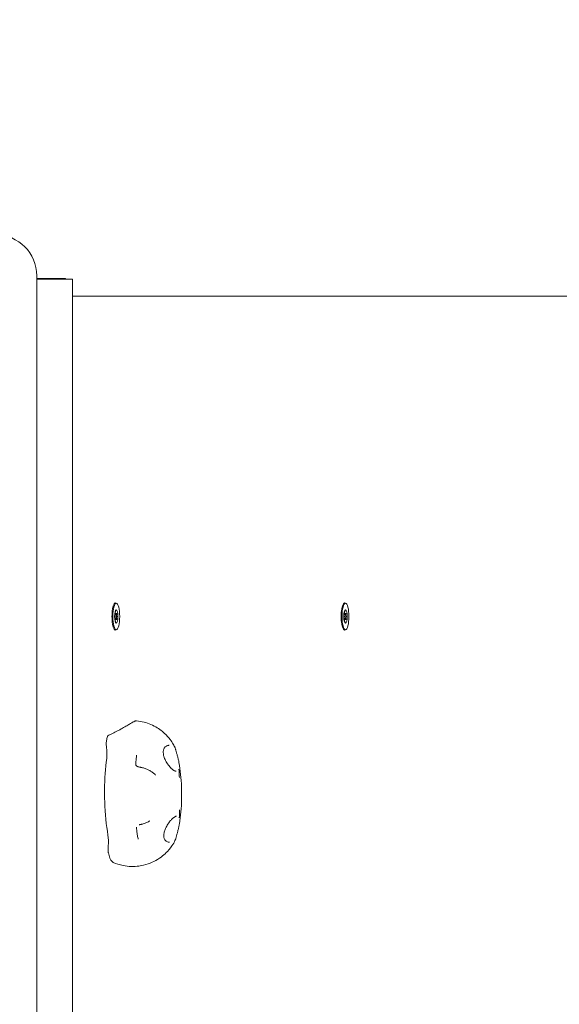
# Model space of a CAD drawing. Units: millimetres. Extents: x 1774 to 36450, y -1677 to 25286.
# Drawn here: x 15666 to 16062, y 15828 to 16550 of the extents above; entities that cross this region are included whole.
import ezdxf

# ---------------------------------------------------------------- set-up
doc = ezdxf.new("R2010")
doc.units = ezdxf.units.MM
doc.header["$LTSCALE"] = 90
doc.layers.add('Fall Zone', color=5, linetype='Continuous', lineweight=20, true_color=0x0000ff)
doc.layers.add('Visible (ISO)', color=7, linetype='Continuous', lineweight=18)

msp = doc.modelspace()

# ---------------------------------------------------------------- linework, layer by layer
at = {"layer": 'Fall Zone'}
msp.add_arc((15691, 16339.84), 2600, 0, 90, dxfattribs=at)
at = {"layer": 'Visible (ISO)'}
for p, q in [((15678.5, 15162.34), (15678.5, 16362.34)), ((15678.5, 16360.34), (15681.9, 16360.34)), ((15686.53, 16359.84), (15678.5, 16359.84)), ((15681.9, 16360.34), (15699.39, 16360.34)), ((15686.53, 16359.84), (15704.48, 16359.84)), ((15699.39, 16360.34), (15699.59, 16360.34)), ((15699.59, 16360.34), (15699.59, 16359.84)), ((15704.82, 16359.84), (15704.48, 16359.84)), ((15704.82, 16359.84), (15704.82, 15164.84)), ((16430.94, 16347.34), (15704.82, 16347.34)), ((15736.89, 16122.14), (15736.12, 16122.14)), ((15905.12, 16122.14), (15904.36, 16122.14)), ((15736.44, 16114.52), (15735.78, 16114.52)), ((15904.68, 16114.52), (15904.01, 16114.52)), ((15736.89, 16113.84), (15735.71, 16113.84)), ((15736.89, 16110.84), (15735.71, 16110.84)), ((15736.44, 16110.15), (15735.78, 16110.15)), ((15905.12, 16113.84), (15903.94, 16113.84)), ((15905.12, 16110.84), (15903.94, 16110.84)), ((15904.68, 16110.15), (15904.01, 16110.15)), ((15736.89, 16102.54), (15736.12, 16102.54)), ((15905.12, 16102.54), (15904.36, 16102.54))]:
    msp.add_line(p, q, dxfattribs=at)
for centre, radius in [((15691, 16339.84), 2600), ((15648.5, 16362.34), 30)]:
    msp.add_arc(centre, radius, 0, 90, dxfattribs=at)
for centre, major_axis, ratio, start_param, end_param in [((15736.32, 16112.34), (0, -10), 0.258819, 2.941258, 6.48352), ((15736.12, 16112.34), (0, 9.8), 0.258819, 0, 0.234751), ((15904.55, 16112.34), (0, -10), 0.258819, 2.941258, 6.48352), ((15904.36, 16112.34), (0, 9.8), 0.258819, 0, 0.234751), ((15736.12, 16112.34), (0, -9.8), 0.258819, 6.048434, 6.283185), ((15904.36, 16112.34), (0, -9.8), 0.258819, 6.048434, 6.283185), ((15742.54, 15983.17), (0, 62.45), 0.258819, 0.852561, 0.914187), ((15728.01, 16011.85), (0, 8), 0.258819, 4.240163, 5.294014), ((15772.92, 16006.47), (4.26, 11.1), 0.568638, 0.214706, 0.282868), ((15742.54, 15983.17), (0, 55.05), 0.258819, 1.09857, 1.531654), ((15742.54, 15983.17), (0, 55.05), 0.258819, 1.695245, 2.172762), ((15729.09, 15947.47), (0, 8), 0.258819, 4.260503, 5.314354), ((15773.27, 15958.43), (3.98, -11.36), 0.581748, 6.057815, 6.08212), ((15742.54, 15983.17), (0, 62.45), 0.258819, 2.357145, 2.401084), ((15735.16, 15951.96), (0, -20.17), 0.258819, 5.542677, 6.170801)]:
    msp.add_ellipse(centre, major_axis=major_axis, ratio=ratio, start_param=start_param, end_param=end_param, dxfattribs=at)
for centre, major_axis in [((15736.89, 16112.34), (0, -9.8)), ((15905.12, 16112.34), (0, -9.8)), ((15736.89, 16112.34), (0, -4.8)), ((15905.12, 16112.34), (0, -4.8)), ((15736.89, 16112.34), (0, 1.5)), ((15905.12, 16112.34), (0, 1.5))]:
    msp.add_ellipse(centre, major_axis=major_axis, ratio=0.258819, dxfattribs=at)
for points, weights in [([(15736.26, 16116.15), (15736.14, 16115.96), (15736.03, 16115.8)], [1.16190959225, 1.19645228032, 1.22825345621]), ([(15736.12, 16115.25), (15736.24, 16115.65), (15736.43, 16116.15)], [1.3387677137, 1.26180204953, 1.16190959225]), ([(15737.16, 16114.52), (15736.74, 16114.52), (15736.44, 16114.52)], [1.16190959225, 1.26180204953, 1.3387677137]), ([(15737.06, 16113.69), (15737.14, 16113.82), (15737.24, 16113.96)], [1.21363755773, 1.18859143618, 1.16190959225]), ([(15904.49, 16116.15), (15904.37, 16115.96), (15904.26, 16115.8)], [1.16190959225, 1.19645228031, 1.2282534562]), ([(15904.35, 16115.25), (15904.47, 16115.65), (15904.66, 16116.15)], [1.3387677137, 1.26180204953, 1.16190959225]), ([(15905.39, 16114.52), (15904.97, 16114.52), (15904.68, 16114.52)], [1.16190959225, 1.26180204953, 1.3387677137]), ([(15905.29, 16113.69), (15905.38, 16113.82), (15905.47, 16113.96)], [1.21363755773, 1.18859143618, 1.16190959225]), ([(15736.03, 16108.87), (15736.14, 16108.71), (15736.26, 16108.52)], [1.22825345624, 1.19645228034, 1.16190959225]), ([(15736.43, 16108.52), (15736.24, 16109.03), (15736.12, 16109.42)], [1.16190959225, 1.26180204953, 1.3387677137]), ([(15736.44, 16110.15), (15736.74, 16110.15), (15737.16, 16110.15)], [1.3387677137, 1.26180204953, 1.16190959225]), ([(15737.24, 16110.71), (15737.14, 16110.85), (15737.06, 16110.99)], [1.16190959225, 1.18859143617, 1.21363755771]), ([(15904.26, 16108.87), (15904.37, 16108.71), (15904.49, 16108.52)], [1.22825345625, 1.19645228034, 1.16190959225]), ([(15904.66, 16108.52), (15904.47, 16109.03), (15904.35, 16109.42)], [1.16190959225, 1.26180204953, 1.3387677137]), ([(15904.68, 16110.15), (15904.97, 16110.15), (15905.39, 16110.15)], [1.3387677137, 1.26180204953, 1.16190959225]), ([(15905.47, 16110.71), (15905.38, 16110.85), (15905.29, 16110.99)], [1.16190959225, 1.18859143617, 1.21363755771])]:
    msp.add_rational_spline(points, weights, degree=2, dxfattribs=at)
for points, knots in [([(15736.12, 16115.25), (15736.09, 16115.16), (15736.07, 16115.06), (15736.06, 16114.88), (15736.07, 16114.79), (15736.13, 16114.65), (15736.18, 16114.59), (15736.31, 16114.53), (15736.38, 16114.52), (15736.44, 16114.52)], [0.1081952, 0.1081952, 0.1081952, 0.1081952, 0.141144, 0.141144, 0.1824413, 0.1824413, 0.2237386, 0.2237386, 0.2566874, 0.2566874, 0.2566874, 0.2566874]), ([(15736.26, 16116.15), (15736.28, 16116.17), (15736.29, 16116.19), (15736.33, 16116.25), (15736.36, 16116.28), (15736.41, 16116.32), (15736.43, 16116.34), (15736.45, 16116.34), (15736.46, 16116.32), (15736.47, 16116.28), (15736.46, 16116.25), (15736.44, 16116.19), (15736.44, 16116.17), (15736.43, 16116.15)], [0.02549892, 0.02549892, 0.02549892, 0.02549892, 0.03388375, 0.03388375, 0.04947642, 0.04947642, 0.06506908, 0.06506908, 0.08066175, 0.08066175, 0.09625441, 0.09625441, 0.10463924, 0.10463924, 0.10463924, 0.10463924]), ([(15737.16, 16114.52), (15737.18, 16114.52), (15737.19, 16114.52), (15737.24, 16114.5), (15737.27, 16114.48), (15737.32, 16114.42), (15737.33, 16114.38), (15737.34, 16114.29), (15737.34, 16114.24), (15737.32, 16114.13), (15737.31, 16114.08), (15737.27, 16114.01), (15737.26, 16113.98), (15737.24, 16113.96)], [0.02549892, 0.02549892, 0.02549892, 0.02549892, 0.03388375, 0.03388375, 0.04947642, 0.04947642, 0.06506908, 0.06506908, 0.08066175, 0.08066175, 0.09625441, 0.09625441, 0.10463924, 0.10463924, 0.10463924, 0.10463924]), ([(15904.35, 16115.25), (15904.33, 16115.16), (15904.31, 16115.06), (15904.29, 16114.88), (15904.3, 16114.79), (15904.36, 16114.65), (15904.42, 16114.59), (15904.54, 16114.53), (15904.61, 16114.52), (15904.68, 16114.52)], [0.1081952, 0.1081952, 0.1081952, 0.1081952, 0.141144, 0.141144, 0.1824413, 0.1824413, 0.2237386, 0.2237386, 0.2566874, 0.2566874, 0.2566874, 0.2566874]), ([(15904.49, 16116.15), (15904.51, 16116.17), (15904.52, 16116.19), (15904.57, 16116.25), (15904.59, 16116.28), (15904.64, 16116.32), (15904.66, 16116.34), (15904.69, 16116.34), (15904.7, 16116.32), (15904.7, 16116.28), (15904.69, 16116.25), (15904.68, 16116.19), (15904.67, 16116.17), (15904.66, 16116.15)], [0.02549892, 0.02549892, 0.02549892, 0.02549892, 0.03388375, 0.03388375, 0.04947642, 0.04947642, 0.06506908, 0.06506908, 0.08066175, 0.08066175, 0.09625441, 0.09625441, 0.10463924, 0.10463924, 0.10463924, 0.10463924]), ([(15905.39, 16114.52), (15905.41, 16114.52), (15905.43, 16114.52), (15905.47, 16114.5), (15905.5, 16114.48), (15905.55, 16114.42), (15905.56, 16114.38), (15905.58, 16114.29), (15905.58, 16114.24), (15905.56, 16114.13), (15905.54, 16114.08), (15905.5, 16114.01), (15905.49, 16113.98), (15905.47, 16113.96)], [0.02549892, 0.02549892, 0.02549892, 0.02549892, 0.03388375, 0.03388375, 0.04947642, 0.04947642, 0.06506908, 0.06506908, 0.08066175, 0.08066175, 0.09625441, 0.09625441, 0.10463924, 0.10463924, 0.10463924, 0.10463924]), ([(15736.44, 16110.15), (15736.38, 16110.15), (15736.31, 16110.14), (15736.18, 16110.08), (15736.13, 16110.02), (15736.07, 16109.89), (15736.06, 16109.79), (15736.07, 16109.61), (15736.09, 16109.51), (15736.12, 16109.42)], [0.1081952, 0.1081952, 0.1081952, 0.1081952, 0.141144, 0.141144, 0.1824413, 0.1824413, 0.2237386, 0.2237386, 0.2566874, 0.2566874, 0.2566874, 0.2566874]), ([(15736.43, 16108.52), (15736.44, 16108.5), (15736.44, 16108.48), (15736.46, 16108.42), (15736.47, 16108.39), (15736.46, 16108.35), (15736.45, 16108.34), (15736.43, 16108.34), (15736.41, 16108.35), (15736.36, 16108.39), (15736.33, 16108.42), (15736.29, 16108.48), (15736.28, 16108.5), (15736.26, 16108.52)], [0.02549892, 0.02549892, 0.02549892, 0.02549892, 0.03388375, 0.03388375, 0.04947642, 0.04947642, 0.06506908, 0.06506908, 0.08066175, 0.08066175, 0.09625441, 0.09625441, 0.10463924, 0.10463924, 0.10463924, 0.10463924]), ([(15737.24, 16110.71), (15737.26, 16110.69), (15737.27, 16110.66), (15737.31, 16110.59), (15737.32, 16110.54), (15737.34, 16110.43), (15737.34, 16110.38), (15737.33, 16110.29), (15737.32, 16110.25), (15737.27, 16110.19), (15737.24, 16110.17), (15737.19, 16110.15), (15737.18, 16110.15), (15737.16, 16110.15)], [0.02549892, 0.02549892, 0.02549892, 0.02549892, 0.03388375, 0.03388375, 0.04947642, 0.04947642, 0.06506908, 0.06506908, 0.08066175, 0.08066175, 0.09625441, 0.09625441, 0.10463924, 0.10463924, 0.10463924, 0.10463924]), ([(15904.68, 16110.15), (15904.61, 16110.15), (15904.54, 16110.14), (15904.42, 16110.08), (15904.36, 16110.02), (15904.3, 16109.89), (15904.29, 16109.79), (15904.31, 16109.61), (15904.33, 16109.51), (15904.35, 16109.42)], [0.1081952, 0.1081952, 0.1081952, 0.1081952, 0.141144, 0.141144, 0.1824413, 0.1824413, 0.2237386, 0.2237386, 0.2566874, 0.2566874, 0.2566874, 0.2566874]), ([(15904.66, 16108.52), (15904.67, 16108.5), (15904.68, 16108.48), (15904.69, 16108.42), (15904.7, 16108.39), (15904.7, 16108.35), (15904.69, 16108.34), (15904.66, 16108.34), (15904.64, 16108.35), (15904.59, 16108.39), (15904.57, 16108.42), (15904.52, 16108.48), (15904.51, 16108.5), (15904.49, 16108.52)], [0.02549892, 0.02549892, 0.02549892, 0.02549892, 0.03388375, 0.03388375, 0.04947642, 0.04947642, 0.06506908, 0.06506908, 0.08066175, 0.08066175, 0.09625441, 0.09625441, 0.10463924, 0.10463924, 0.10463924, 0.10463924]), ([(15905.47, 16110.71), (15905.49, 16110.69), (15905.5, 16110.66), (15905.54, 16110.59), (15905.56, 16110.54), (15905.58, 16110.43), (15905.58, 16110.38), (15905.56, 16110.29), (15905.55, 16110.25), (15905.5, 16110.19), (15905.47, 16110.17), (15905.43, 16110.15), (15905.41, 16110.15), (15905.39, 16110.15)], [0.02549892, 0.02549892, 0.02549892, 0.02549892, 0.03388375, 0.03388375, 0.04947642, 0.04947642, 0.06506908, 0.06506908, 0.08066175, 0.08066175, 0.09625441, 0.09625441, 0.10463924, 0.10463924, 0.10463924, 0.10463924]), ([(15751.78, 16035.78), (15751.62, 16035.8), (15751.5, 16035.79), (15751.28, 16035.77), (15751.2, 16035.76), (15751.01, 16035.72), (15750.93, 16035.69), (15750.67, 16035.61), (15750.54, 16035.55), (15750, 16035.3), (15749.53, 16035.05), (15748.29, 16034.35), (15747.54, 16033.92), (15745.83, 16032.93), (15744.87, 16032.37), (15742.83, 16031.19), (15741.75, 16030.56), (15740.26, 16029.72), (15739.87, 16029.51), (15739.48, 16029.29)], [2.579123, 2.579123, 2.579123, 2.579123, 2.604837, 2.604837, 2.637444, 2.637444, 2.690626, 2.690626, 2.838061, 2.838061, 3.232016, 3.232016, 3.62597, 3.62597, 4.019925, 4.019925, 4.41388, 4.41388, 4.548896, 4.548896, 4.548896, 4.548896]), ([(15751.78, 16035.78), (15755.58, 16035.42), (15759.17, 16034.44), (15765.69, 16031.69), (15768.45, 16029.88), (15772.78, 16026.4), (15774.35, 16024.73), (15776.76, 16021.79), (15777.62, 16020.52), (15778.94, 16018.33), (15779.41, 16017.41), (15779.85, 16016.49), (15779.91, 16016.35), (15779.97, 16016.22)], [6.3322753, 6.3322753, 6.3322753, 6.3322753, 6.4161674, 6.4161674, 6.512753, 6.512753, 6.6120202, 6.6120202, 6.7112874, 6.7112874, 6.8105546, 6.8105546, 6.8286114, 6.8286114, 6.8286114, 6.8286114]), ([(15739.48, 16029.29), (15738.9, 16028.97), (15738.31, 16028.65), (15737.13, 16028.02), (15736.53, 16027.71), (15735.34, 16027.1), (15734.74, 16026.8), (15733.55, 16026.22), (15732.97, 16025.94), (15731.8, 16025.39), (15731.23, 16025.13), (15730.67, 16024.88)], [0, 0, 0, 0, 0.205085, 0.205085, 0.410171, 0.410171, 0.615256, 0.615256, 0.820342, 0.820342, 1.025427, 1.025427, 1.025427, 1.025427]), ([(15729.74, 16021.29), (15729.66, 16020.9), (15729.6, 16020.46), (15729.53, 16019.48), (15729.52, 16018.96), (15729.54, 16018.04), (15729.57, 16017.66), (15729.64, 16016.92), (15729.68, 16016.57), (15729.74, 16016.24)], [0, 0, 0, 0, 0.1465468, 0.1465468, 0.3035505, 0.3035505, 0.4217161, 0.4217161, 0.5384348, 0.5384348, 0.5384348, 0.5384348]), ([(15730.67, 16024.88), (15730.62, 16024.85), (15730.56, 16024.79), (15730.46, 16024.59), (15730.41, 16024.44), (15730.37, 16024.26)], [0.0864763, 0.0864763, 0.0864763, 0.0864763, 0.1519075, 0.1519075, 0.2229994, 0.2229994, 0.2229994, 0.2229994]), ([(15777.25, 16000.91), (15776.89, 16001.25), (15776.54, 16001.62), (15775.82, 16002.44), (15775.46, 16002.9), (15774.74, 16003.87), (15774.39, 16004.39), (15773.73, 16005.46), (15773.41, 16006.01), (15772.85, 16007.12), (15772.6, 16007.67), (15772.17, 16008.74), (15771.99, 16009.26), (15771.71, 16010.24), (15771.6, 16010.71), (15771.45, 16011.58), (15771.41, 16012), (15771.37, 16012.77), (15771.38, 16013.13), (15771.44, 16013.82), (15771.5, 16014.14), (15771.65, 16014.75), (15771.74, 16015.04), (15771.98, 16015.59), (15772.13, 16015.84), (15772.47, 16016.33), (15772.67, 16016.56), (15773.12, 16016.97), (15773.38, 16017.16), (15773.9, 16017.44), (15774.16, 16017.55), (15774.69, 16017.72), (15774.97, 16017.77), (15775.25, 16017.8)], [0, 0, 0, 0, 0.184856, 0.184856, 0.378761, 0.378761, 0.577153, 0.577153, 0.773042, 0.773042, 0.958823, 0.958823, 1.129206, 1.129206, 1.283146, 1.283146, 1.423312, 1.423312, 1.554173, 1.554173, 1.680847, 1.680847, 1.808625, 1.808625, 1.942938, 1.942938, 2.089281, 2.089281, 2.252119, 2.252119, 2.396802, 2.396802, 2.541486, 2.541486, 2.541486, 2.541486]), ([(15779.97, 16016.22), (15779.99, 16016.18), (15780, 16016.14), (15780.03, 16016.07), (15780.05, 16016.03), (15780.08, 16015.95), (15780.09, 16015.91), (15780.12, 16015.84), (15780.13, 16015.8), (15780.16, 16015.72), (15780.17, 16015.68), (15780.18, 16015.64)], [0.8156434, 0.8156434, 0.8156434, 0.8156434, 0.83109444, 0.83109444, 0.84654548, 0.84654548, 0.86199652, 0.86199652, 0.87744756, 0.87744756, 0.8928986, 0.8928986, 0.8928986, 0.8928986]), ([(15780.18, 16015.64), (15780.26, 16015.39), (15780.33, 16015.12), (15780.49, 16014.57), (15780.58, 16014.28), (15780.75, 16013.68), (15780.84, 16013.37), (15781.03, 16012.73), (15781.12, 16012.41), (15781.31, 16011.74), (15781.41, 16011.4), (15781.51, 16011.06)], [0, 0, 0, 0, 0.1082614, 0.1082614, 0.2165228, 0.2165228, 0.3247841, 0.3247841, 0.4330455, 0.4330455, 0.5413069, 0.5413069, 0.5413069, 0.5413069]), ([(15751.81, 16010.23), (15751.76, 16009.85), (15751.71, 16009.46), (15751.62, 16008.69), (15751.57, 16008.3), (15751.48, 16007.53), (15751.43, 16007.13), (15751.34, 16006.35), (15751.3, 16005.95), (15751.22, 16005.16), (15751.18, 16004.76), (15751.14, 16004.36)], [1.0741057, 1.0741057, 1.0741057, 1.0741057, 1.0956301, 1.0956301, 1.1171544, 1.1171544, 1.1386788, 1.1386788, 1.1602032, 1.1602032, 1.1817276, 1.1817276, 1.1817276, 1.1817276]), ([(15751.81, 16010.23), (15751.82, 16010.25), (15751.82, 16010.28), (15751.82, 16010.33), (15751.83, 16010.35), (15751.83, 16010.4), (15751.84, 16010.43), (15751.84, 16010.48), (15751.84, 16010.5), (15751.85, 16010.55), (15751.85, 16010.58), (15751.85, 16010.6)], [5.1530238, 5.1530238, 5.1530238, 5.1530238, 5.16469561, 5.16469561, 5.17636742, 5.17636742, 5.18803923, 5.18803923, 5.19971103, 5.19971103, 5.21138284, 5.21138284, 5.21138284, 5.21138284]), ([(15781.51, 16011.06), (15781.61, 16010.68), (15781.72, 16010.29), (15781.93, 16009.51), (15782.04, 16009.12), (15782.24, 16008.33), (15782.34, 16007.94), (15782.52, 16007.16), (15782.61, 16006.77), (15782.77, 16006), (15782.85, 16005.62), (15782.92, 16005.24)], [6.3625885, 6.3625885, 6.3625885, 6.3625885, 6.4835656, 6.4835656, 6.6045426, 6.6045426, 6.7255197, 6.7255197, 6.8464968, 6.8464968, 6.9674738, 6.9674738, 6.9674738, 6.9674738]), ([(15751.14, 16004.36), (15751.12, 16004.15), (15751.13, 16003.94), (15751.21, 16003.56), (15751.28, 16003.39), (15751.45, 16003.06), (15751.55, 16002.94), (15751.77, 16002.68), (15751.87, 16002.61), (15752.08, 16002.45), (15752.16, 16002.41), (15752.3, 16002.34), (15752.35, 16002.32), (15752.45, 16002.28), (15752.49, 16002.26), (15752.64, 16002.21), (15752.71, 16002.19), (15752.94, 16002.12), (15753.09, 16002.08), (15753.45, 16001.99), (15753.66, 16001.95), (15754.09, 16001.85), (15754.32, 16001.8), (15754.7, 16001.72), (15754.85, 16001.69), (15755, 16001.66)], [0.0011081, 0.0011081, 0.0011081, 0.0011081, 0.0035917, 0.0035917, 0.0065112, 0.0065112, 0.0105883, 0.0105883, 0.0172787, 0.0172787, 0.0281734, 0.0281734, 0.0408094, 0.0408094, 0.0589233, 0.0589233, 0.1063926, 0.1063926, 0.1787499, 0.1787499, 0.2511072, 0.2511072, 0.3197376, 0.3197376, 0.3628944, 0.3628944, 0.3628944, 0.3628944]), ([(15755, 16001.66), (15755.83, 16001.5), (15756.65, 16001.29), (15758.24, 16000.78), (15759.02, 16000.48), (15760.53, 15999.79), (15761.26, 15999.41), (15762.67, 15998.56), (15763.34, 15998.09), (15764.62, 15997.08), (15765.23, 15996.54), (15765.8, 15995.97)], [0, 0, 0, 0, 0.278513, 0.278513, 0.557025, 0.557025, 0.835538, 0.835538, 1.11405, 1.11405, 1.392563, 1.392563, 1.392563, 1.392563]), ([(15780.74, 15998.83), (15780.58, 15998.83), (15780.4, 15998.85), (15780.01, 15998.96), (15779.79, 15999.05), (15779.34, 15999.27), (15779.09, 15999.42), (15778.59, 15999.76), (15778.33, 15999.95), (15777.79, 16000.4), (15777.52, 16000.64), (15777.25, 16000.91)], [5.9155908, 5.9155908, 5.9155908, 5.9155908, 6.059286, 6.059286, 6.2029811, 6.2029811, 6.3466763, 6.3466763, 6.4903714, 6.4903714, 6.6340666, 6.6340666, 6.6340666, 6.6340666]), ([(15782.51, 16000.08), (15782.51, 16000.08), (15782.51, 16000.08), (15782.57, 16000.08), (15782.63, 16000.07), (15782.75, 16000.03), (15782.8, 16000.01), (15782.9, 15999.94), (15782.95, 15999.89), (15783.02, 15999.79), (15783.04, 15999.74), (15783.06, 15999.68)], [-0.00031842, -0.00031842, -0.00031842, -0.00031842, 0, 0, 0.01804393, 0.01804393, 0.03607791, 0.03607791, 0.05560006, 0.05560006, 0.07510118, 0.07510118, 0.07510118, 0.07510118]), ([(15783.26, 15960.23), (15783.73, 15963.13), (15784.08, 15966.08), (15784.61, 15972.09), (15784.77, 15975.14), (15784.91, 15981.26), (15784.89, 15984.34), (15784.66, 15990.45), (15784.45, 15993.48), (15783.84, 15999.44), (15783.44, 16002.36), (15782.92, 16005.24)], [4.130133, 4.130133, 4.130133, 4.130133, 4.364066, 4.364066, 4.598, 4.598, 4.831934, 4.831934, 5.065868, 5.065868, 5.299802, 5.299802, 5.299802, 5.299802]), ([(15783.06, 15999.68), (15783.06, 15999.68), (15783.06, 15999.68), (15783.06, 15999.67), (15783.06, 15999.67), (15783.06, 15999.66), (15783.06, 15999.65), (15783.06, 15999.65)], [0.67887109, 0.67887109, 0.67887109, 0.67887109, 0.68133721, 0.68133721, 0.6877505, 0.6877505, 0.69456411, 0.69456411, 0.69456411, 0.69456411]), ([(15783.18, 15994.31), (15783.18, 15994.33), (15783.18, 15994.34), (15783.18, 15995.46), (15783.16, 15996.57), (15783.11, 15998.33), (15783.09, 15998.98), (15783.06, 15999.65)], [-0.0050481, -0.0050481, -0.0050481, -0.0050481, 0, 0, 0.3314565, 0.3314565, 0.5266434, 0.5266434, 0.5266434, 0.5266434]), ([(15728.3, 15985.32), (15728.29, 15984.4), (15728.3, 15983.42), (15728.3, 15982.2), (15728.31, 15981.88), (15728.31, 15981.39), (15728.31, 15981.22), (15728.32, 15980.9), (15728.32, 15980.75), (15728.32, 15980.44), (15728.32, 15980.26), (15728.33, 15979.78), (15728.33, 15979.47), (15728.35, 15978.51), (15728.36, 15977.83), (15728.39, 15976.9), (15728.39, 15976.61), (15728.4, 15976.33)], [0, 0, 0, 0, 0.2769137, 0.2769137, 0.3745877, 0.3745877, 0.4279974, 0.4279974, 0.4727759, 0.4727759, 0.5258003, 0.5258003, 0.6217059, 0.6217059, 0.8215841, 0.8215841, 0.9071887, 0.9071887, 0.9071887, 0.9071887]), ([(15783.28, 15965.26), (15783.3, 15965.92), (15783.31, 15966.58), (15783.34, 15968.33), (15783.34, 15969.44), (15783.34, 15970.56), (15783.34, 15970.58), (15783.34, 15970.59)], [1.6241743, 1.6241743, 1.6241743, 1.6241743, 1.8419537, 1.8419537, 2.2117757, 2.2117757, 2.2174081, 2.2174081, 2.2174081, 2.2174081]), ([(15761.64, 15962.41), (15761.26, 15962.18), (15760.88, 15961.97), (15760.08, 15961.56), (15759.68, 15961.36), (15758.86, 15961), (15758.45, 15960.84), (15757.61, 15960.53), (15757.18, 15960.39), (15756.32, 15960.13), (15755.88, 15960.02), (15755.44, 15959.92)], [5.6997917, 5.6997917, 5.6997917, 5.6997917, 5.848495, 5.848495, 5.9971984, 5.9971984, 6.1459018, 6.1459018, 6.2946052, 6.2946052, 6.4433085, 6.4433085, 6.4433085, 6.4433085]), ([(15775.67, 15946.85), (15775.28, 15946.86), (15774.9, 15946.93), (15774.2, 15947.15), (15773.88, 15947.3), (15773.32, 15947.68), (15773.07, 15947.9), (15772.65, 15948.39), (15772.48, 15948.65), (15772.19, 15949.21), (15772.08, 15949.49), (15771.91, 15950.09), (15771.85, 15950.4), (15771.78, 15951.05), (15771.76, 15951.39), (15771.78, 15952.1), (15771.81, 15952.47), (15771.92, 15953.26), (15772, 15953.67), (15772.22, 15954.53), (15772.36, 15954.99), (15772.69, 15955.94), (15772.89, 15956.43), (15773.35, 15957.45), (15773.61, 15957.98), (15774.19, 15959.04), (15774.51, 15959.57), (15775.18, 15960.61), (15775.54, 15961.12), (15776.16, 15961.94), (15776.43, 15962.27), (15776.96, 15962.89), (15777.23, 15963.19), (15777.49, 15963.46)], [0, 0, 0, 0, 0.201292, 0.201292, 0.390885, 0.390885, 0.562852, 0.562852, 0.715103, 0.715103, 0.851865, 0.851865, 0.980226, 0.980226, 1.106715, 1.106715, 1.236755, 1.236755, 1.374899, 1.374899, 1.524989, 1.524989, 1.689653, 1.689653, 1.869295, 1.869295, 2.06116, 2.06116, 2.259337, 2.259337, 2.400412, 2.400412, 2.541486, 2.541486, 2.541486, 2.541486]), ([(15777.49, 15963.46), (15777.78, 15963.76), (15778.07, 15964.04), (15778.64, 15964.55), (15778.92, 15964.77), (15779.45, 15965.16), (15779.7, 15965.33), (15780.19, 15965.59), (15780.41, 15965.69), (15780.82, 15965.82), (15781, 15965.84), (15781.16, 15965.84)], [6.6340659, 6.6340659, 6.6340659, 6.6340659, 6.7877189, 6.7877189, 6.9413718, 6.9413718, 7.0950248, 7.0950248, 7.2486778, 7.2486778, 7.4023308, 7.4023308, 7.4023308, 7.4023308]), ([(15783.27, 15965.22), (15783.26, 15965.17), (15783.24, 15965.11), (15783.17, 15965.01), (15783.12, 15964.96), (15783.02, 15964.89), (15782.97, 15964.86), (15782.86, 15964.82), (15782.8, 15964.81), (15782.74, 15964.81), (15782.74, 15964.81), (15782.74, 15964.81)], [0, 0, 0, 0, 0.0194997, 0.0194997, 0.03902043, 0.03902043, 0.05705309, 0.05705309, 0.07509571, 0.07509571, 0.07541411, 0.07541411, 0.07541411, 0.07541411]), ([(15783.28, 15965.26), (15783.28, 15965.25), (15783.28, 15965.24), (15783.28, 15965.23), (15783.28, 15965.23), (15783.27, 15965.22)], [0, 0, 0, 0, 0.002799233, 0.002799233, 0.003445179, 0.003445179, 0.003445179, 0.003445179]), ([(15751.66, 15957.31), (15751.65, 15957.35), (15751.65, 15957.39), (15751.64, 15957.46), (15751.64, 15957.5), (15751.64, 15957.58), (15751.64, 15957.61), (15751.65, 15957.69), (15751.65, 15957.72), (15751.66, 15957.79), (15751.66, 15957.83), (15751.67, 15957.86)], [0.359650827, 0.359650827, 0.359650827, 0.359650827, 0.360299545, 0.360299545, 0.360948263, 0.360948263, 0.361596981, 0.361596981, 0.362245699, 0.362245699, 0.362894417, 0.362894417, 0.362894417, 0.362894417]), ([(15751.66, 15957.31), (15751.73, 15956.76), (15751.8, 15956.22), (15751.94, 15955.14), (15752.02, 15954.61), (15752.17, 15953.55), (15752.25, 15953.03), (15752.41, 15951.98), (15752.49, 15951.47), (15752.66, 15950.44), (15752.75, 15949.93), (15752.84, 15949.43)], [1.9961058, 1.9961058, 1.9961058, 1.9961058, 2.026544, 2.026544, 2.0569822, 2.0569822, 2.0874204, 2.0874204, 2.1178586, 2.1178586, 2.1482968, 2.1482968, 2.1482968, 2.1482968]), ([(15755.44, 15959.92), (15755.29, 15959.88), (15755.14, 15959.85), (15754.83, 15959.78), (15754.69, 15959.75), (15754.41, 15959.69), (15754.28, 15959.66), (15754.04, 15959.62), (15753.94, 15959.6), (15753.76, 15959.57), (15753.68, 15959.55), (15753.64, 15959.55)], [0, 0, 0, 0, 0.0486577, 0.0486577, 0.0973155, 0.0973155, 0.1459732, 0.1459732, 0.194631, 0.194631, 0.2432887, 0.2432887, 0.2432887, 0.2432887]), ([(15783.26, 15960.23), (15783.2, 15959.85), (15783.13, 15959.45), (15782.97, 15958.65), (15782.88, 15958.24), (15782.7, 15957.42), (15782.6, 15957), (15782.4, 15956.17), (15782.3, 15955.75), (15782.09, 15954.92), (15781.98, 15954.5), (15781.87, 15954.09)], [5.7204604, 5.7204604, 5.7204604, 5.7204604, 5.848886, 5.848886, 5.9773117, 5.9773117, 6.1057373, 6.1057373, 6.2341629, 6.2341629, 6.3625886, 6.3625886, 6.3625886, 6.3625886]), ([(15780.34, 15948.65), (15779.92, 15947.71), (15779.34, 15946.56), (15777.55, 15943.68), (15776.33, 15941.94), (15772.46, 15937.85), (15769.76, 15935.46), (15762.51, 15931.49), (15758.27, 15929.92), (15749.78, 15928.77), (15745.75, 15928.89), (15739.34, 15930.12), (15736.8, 15930.95), (15734.57, 15931.92)], [2.6465819, 2.6465819, 2.6465819, 2.6465819, 2.7729539, 2.7729539, 2.8993258, 2.8993258, 3.0256978, 3.0256978, 3.1310968, 3.1310968, 3.2156958, 3.2156958, 3.2784417, 3.2784417, 3.2784417, 3.2784417]), ([(15752.92, 15948.91), (15752.91, 15948.95), (15752.91, 15948.98), (15752.9, 15949.05), (15752.9, 15949.08), (15752.89, 15949.15), (15752.88, 15949.19), (15752.87, 15949.26), (15752.86, 15949.29), (15752.85, 15949.36), (15752.85, 15949.4), (15752.84, 15949.43)], [8.42996684, 8.42996684, 8.42996684, 8.42996684, 8.44887578, 8.44887578, 8.46778471, 8.46778471, 8.48669364, 8.48669364, 8.50560258, 8.50560258, 8.52451151, 8.52451151, 8.52451151, 8.52451151]), ([(15780.6, 15949.4), (15780.59, 15949.34), (15780.58, 15949.29), (15780.55, 15949.19), (15780.53, 15949.14), (15780.5, 15949.04), (15780.48, 15948.99), (15780.44, 15948.89), (15780.42, 15948.84), (15780.38, 15948.75), (15780.36, 15948.7), (15780.34, 15948.65)], [0, 0, 0, 0, 0.01911884, 0.01911884, 0.03823768, 0.03823768, 0.05735652, 0.05735652, 0.07647536, 0.07647536, 0.0955942, 0.0955942, 0.0955942, 0.0955942]), ([(15781.87, 15954.09), (15781.78, 15953.75), (15781.68, 15953.4), (15781.5, 15952.73), (15781.41, 15952.4), (15781.23, 15951.75), (15781.15, 15951.43), (15780.98, 15950.81), (15780.9, 15950.51), (15780.75, 15949.94), (15780.67, 15949.66), (15780.6, 15949.4)], [0, 0, 0, 0, 0.1082614, 0.1082614, 0.2165227, 0.2165227, 0.3247841, 0.3247841, 0.4330455, 0.4330455, 0.5413069, 0.5413069, 0.5413069, 0.5413069]), ([(15730.95, 15943.97), (15730.88, 15943.39), (15730.84, 15942.76), (15730.82, 15941.55), (15730.84, 15940.97), (15730.91, 15940.16), (15730.94, 15939.89), (15731.02, 15939.4), (15731.07, 15939.17), (15731.12, 15938.97)], [0, 0, 0, 0, 0.193662, 0.193662, 0.3657319, 0.3657319, 0.4534317, 0.4534317, 0.5405075, 0.5405075, 0.5405075, 0.5405075])]:
    msp.add_open_spline(points, degree=3, knots=knots, dxfattribs=at)

doc.saveas('drawing.dxf')
